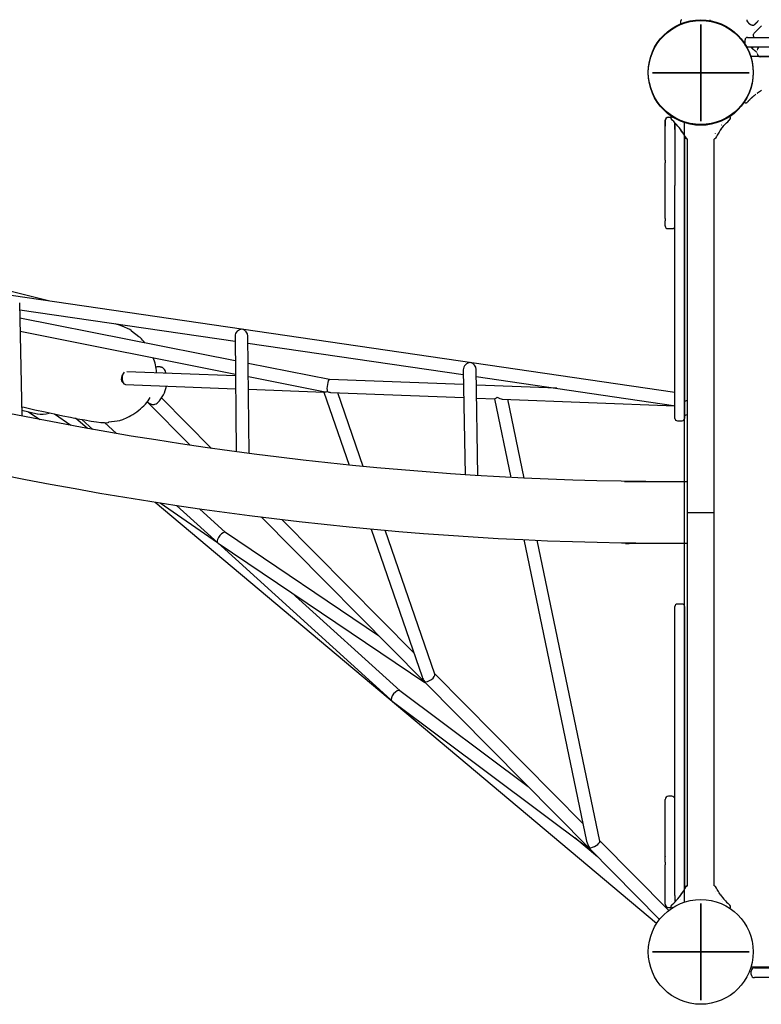
# Model space of a CAD drawing. Extents: x -586 to 14852, y 5156 to 17686.
# Drawn here: x 8100 to 9019, y 11992 to 13213 of the extents above; entities that cross this region are included whole.
import ezdxf

# ---------------------------------------------------------------- set-up
doc = ezdxf.new("R2010")
doc.units = 0
doc.layers.add('COLOUR', color=7, linetype='Continuous')
doc.layers.add('LAYER01', color=7, linetype='Continuous')

# ---------------------------------------------------------------- blocks, each defined once
blk = doc.blocks.new('CROSS')
at = {"layer": 'COLOUR', "color": 0, "linetype": 'Continuous'}
for p, q in [((0, -12.7), (0, 12.7)), ((0, 12.7), (0, -12.7)), ((-12.7, 0), (12.7, 0)), ((12.7, 0), (-12.7, 0))]:
    blk.add_line(p, q, dxfattribs=at)

msp = doc.modelspace()

# ---------------------------------------------------------------- linework, layer by layer
at = {"layer": 'LAYER01', "color": 7, "linetype": 'Continuous'}
for p, q in [((8919.6, 13208), (8919.8, 13207.7)), ((9009.3, 13205.9), (9009.6, 13205.8)), ((9010.4, 13195.8), (9013.5, 13199)), ((9010.6, 13200.1), (9010.7, 13200.2)), ((9013.4, 13209.1), (9014.5, 13210.1)), ((9014.5, 13210.1), (9014.7, 13210.3)), ((8999.3, 13181.8), (8999.2, 13187.8)), ((9010.2, 13190.8), (9010.1, 13191.6)), ((8999.3, 13183.3), (8998.7, 13184)), ((9008.6, 13178.7), (9008.9, 13178.1)), ((9008.9, 13178.3), (9008.7, 13178.8)), ((9008.9, 13178.2), (9008.7, 13178.7)), ((9006.1, 13167.6), (9972.4, 13167.6)), ((8999.7, 13110.2), (8999.7, 13110.2)), ((9002.7, 13111), (9002.5, 13110.8)), ((9002.7, 13111.1), (9003, 13111.4)), ((8903.3, 13091.6), (8903.3, 13091.6)), ((8904.3, 13091.7), (8907.3, 13091.7)), ((8904.3, 13091.7), (8907.3, 13091.7)), ((8908, 13088.9), (8908, 13088.9)), ((8909.2, 13091.6), (8909.7, 13091.5)), ((8909.2, 13091.6), (8909.7, 13091.5)), ((8981.2, 13091.6), (8981.2, 13091.6)), ((8900.3, 13087.7), (8900.3, 13081)), ((8900.3, 13087.7), (8900.3, 13087.7)), ((8900.3, 13087.7), (8900.3, 13087.7)), ((8900.3, 13087.7), (8900.3, 13087.7)), ((8908.5, 13088.3), (8908.3, 13088.6)), ((8908.3, 13088.6), (8908.9, 13088)), ((8908.3, 13084.8), (8908.3, 13084.8)), ((8908.6, 13088.3), (8908.9, 13088)), ((8912.3, 13081), (8912.3, 13084.8)), ((8912.3, 13076.7), (8912.3, 13080.8)), ((8917.5, 13078.7), (8917.3, 13079.1)), ((8918.7, 13082.2), (8918.7, 13082.2)), ((8924.3, 12118.6), (8924.3, 13085.7)), ((8969.8, 13082.2), (8969.9, 13082.2)), ((8980, 13088.3), (8979.5, 13087.8)), ((8980.4, 13088.7), (8980.3, 13088.6)), ((8927.4, 13064.7), (8927.4, 12941.7)), ((8927.4, 13064.7), (8927.4, 13064.7)), ((8961.1, 12941.7), (8961.1, 13064.7)), ((8962.4, 13071.7), (8962.5, 13071.9)), ((8900.3, 13038.4), (8900.3, 13035.2)), ((8912.3, 12750.4), (7222.9, 12997.4)), ((8900.3, 12956.9), (8900.3, 12963.2)), ((8903.3, 12953.7), (8909.3, 12953.7)), ((8102.7, 12721.3), (8099.8, 12861.6)), ((8100, 12853), (8366.9, 12814)), ((8927.4, 12855.1), (8927.4, 12751.2)), ((8961.1, 12751.2), (8961.1, 12855.1)), ((8367.1, 12789.7), (8100.2, 12842.6)), ((8100.5, 12826.3), (8367.3, 12773.3)), ((8249.2, 12818.4), (8249.1, 12818.5)), ((8366.8, 12820), (8368.4, 12676.8)), ((8384.4, 12674.7), (8382.8, 12820.1)), ((8382.9, 12811.6), (8649.9, 12772.6)), ((8483.8, 12766.5), (8383.2, 12786.5)), ((8367.3, 12771), (8232.5, 12776.2)), ((8269.5, 12781.8), (8268.8, 12781.6)), ((8269.6, 12774.8), (8269.6, 12775.2)), ((8281.2, 12774.4), (8280.7, 12776.2)), ((8280.7, 12776.2), (8280.7, 12776.2)), ((8649.8, 12778.6), (8652.1, 12648.4)), ((8668.1, 12647.3), (8665.8, 12778.9)), ((8231.2, 12760.3), (8367.5, 12755)), ((8383.4, 12770.2), (8478.4, 12751.3)), ((8650.1, 12760.1), (8483.8, 12766.5)), ((8666, 12770.2), (8910.7, 12734.4)), ((8765.8, 12755.6), (8666.1, 12759.5)), ((8383.5, 12754.4), (8477.5, 12750.8)), ((8477.1, 12750.8), (8508.3, 12660.3)), ((8485.3, 12750.5), (8650.4, 12744.1)), ((8525.8, 12658.6), (8494.3, 12750.1)), ((8927.4, 12751.2), (8927.4, 12664.6)), ((8257.9, 12738.9), (8311.3, 12684.9)), ((8258.2, 12739), (8258.7, 12738.4)), ((8271.2, 12738.1), (8271.2, 12738.1)), ((8337.6, 12681.1), (8275.6, 12743.7)), ((8666.4, 12743.5), (8688.9, 12742.6)), ((8688.7, 12742.6), (8709, 12645)), ((8698.2, 12742.2), (8912.3, 12734)), ((8725.5, 12644.2), (8705.2, 12742)), ((8927.4, 12740.5), (8924.3, 12739.2)), ((8927.4, 12740.3), (8924.3, 12739.1)), ((8110.8, 12726.5), (8124.6, 12716.9)), ((8163.3, 12709.6), (8142.9, 12723.7)), ((8924.3, 12721.9), (8927.4, 12723.1)), ((8183.9, 12705.9), (8168.9, 12718.5)), ((8176.9, 12716.9), (8190.4, 12704.7)), ((8219.9, 12699.6), (8205.1, 12713)), ((8223.5, 12715.7), (8223.6, 12715.7)), ((8915.3, 12715.3), (8921.3, 12715.3)), ((8927.4, 12664.6), (8927.4, 12538.8)), ((8961.1, 12538.8), (8961.1, 12664.6)), ((8927.4, 12639.8), (8892.3, 12639.8)), ((8927.4, 12639.8), (8904.1, 12639.8)), ((8267.8, 12614.5), (8889.3, 12092.4)), ((8273.9, 12613.5), (8345, 12564.3)), ((8294.2, 12610.4), (8341.5, 12567.5)), ((8355, 12576.9), (8322.6, 12606.2)), ((8399.3, 12596), (8600.4, 12392.8)), ((8588.4, 12427.6), (8424.9, 12592.9)), ((8544.9, 12448.8), (8354.9, 12576.9)), ((8535.6, 12581.1), (8598.7, 12397.8)), ((8614.5, 12401), (8553, 12579.6)), ((8345, 12564.3), (8559.5, 12369.5)), ((8725.1, 12567.9), (8802.8, 12194.2)), ((8819.2, 12194.2), (8741.5, 12567.2)), ((8345.9, 12563.7), (8602.3, 12390.9)), ((8892.3, 12563.6), (8927.4, 12563.6)), ((8904.1, 12563.6), (8927.4, 12563.6)), ((8571.4, 12380.4), (8437.4, 12502)), ((8921.3, 12488.1), (8915.3, 12488.1)), ((8912.3, 12444.2), (8912.3, 12444.2)), ((8924.3, 12444.2), (8924.3, 12444.2)), ((8927.4, 12452.2), (8927.4, 12348.3)), ((8961.1, 12348.3), (8961.1, 12452.2)), ((8798.4, 12215.5), (8614.4, 12401.4)), ((8602.1, 12391.1), (8805.4, 12185.6)), ((8730.4, 12261.5), (8571.3, 12380.4)), ((8561.7, 12367.6), (8806.5, 12184.6)), ((8927.4, 12261.7), (8927.4, 12138.7)), ((8961.1, 12138.7), (8961.1, 12261.7)), ((8908.3, 12249.7), (8904.3, 12249.7)), ((8900.3, 12239.9), (8900.3, 12245.6)), ((8816.3, 12174.7), (8788.3, 12198.2)), ((8904.6, 12108.2), (8819.1, 12194.6)), ((8806.3, 12184.8), (8893.2, 12096.9)), ((8900.3, 12168), (8900.3, 12164.7)), ((8927.4, 12138.7), (8927.4, 12138.7)), ((8912.3, 12126.7), (8912.3, 12122.6)), ((8917.5, 12124.7), (8917.2, 12124.3)), ((8962.4, 12131.7), (8962.4, 12131.5)), ((8900.3, 12115.7), (8900.3, 12122.4)), ((8900.3, 12115.7), (8900.3, 12115.7)), ((8900.3, 12115.7), (8900.3, 12115.7)), ((8900.3, 12115.7), (8900.3, 12115.7)), ((8908, 12114.5), (8908, 12114.5)), ((8908.3, 12118.6), (8908.3, 12118.6)), ((8908.3, 12114.9), (8908.9, 12115.4)), ((8908.5, 12115.1), (8908.3, 12114.9)), ((8908.6, 12115.1), (8908.9, 12115.4)), ((8912.3, 12122.4), (8912.3, 12118.6)), ((8918.7, 12121.2), (8918.7, 12121.2)), ((8969.8, 12121.2), (8969.8, 12121.2)), ((8980, 12115.1), (8979.5, 12115.6)), ((8980.4, 12114.7), (8980.3, 12114.8)), ((8903.3, 12111.8), (8903.3, 12111.8)), ((8904.3, 12111.7), (8907.3, 12111.7)), ((8904.3, 12111.7), (8907.3, 12111.7)), ((8909.1, 12111.8), (8909.7, 12112)), ((8909.1, 12111.8), (8909.7, 12112)), ((8981.2, 12111.8), (8981.2, 12111.8)), ((9967.3, 12037.6), (9006.4, 12037.6)), ((9006.8, 12028.8), (9006.8, 12032.8)), ((9010.8, 12036.8), (9967.8, 12037.5)), ((9068.5, 12024.8), (9010.8, 12024.8))]:
    msp.add_line(p, q, dxfattribs=at)
at = {"layer": 'LAYER01'}
msp.add_line((8927.4, 12601.7), (8961.1, 12601.7), dxfattribs=at)
at = {"layer": 'LAYER01', "color": 7, "linetype": 'Continuous'}
for points in [[(8920.4, 13212.7), (8920.3, 13212.7), (8920.3, 13212.6), (8920.2, 13212.5), (8920.2, 13212.5), (8920.1, 13212.4), (8920, 13212.3), (8920, 13212.3), (8919.9, 13212.2), (8919.9, 13212.1), (8919.8, 13212), (8919.8, 13211.9), (8919.7, 13211.8), (8919.6, 13211.8), (8919.6, 13211.7), (8919.5, 13211.6), (8919.5, 13211.4), (8919.4, 13211.3), (8919.4, 13211.2), (8919.4, 13211.1), (8919.3, 13211), (8919.3, 13210.9), (8919.3, 13210.8), (8919.2, 13210.7), (8919.2, 13210.5), (8919.2, 13210.4), (8919.2, 13210.3), (8919.2, 13210.2), (8919.2, 13210), (8919.1, 13209.9), (8919.1, 13209.8), (8919.1, 13209.7), (8919.1, 13209.5), (8919.2, 13209.4), (8919.2, 13209.3), (8919.2, 13209.2), (8919.2, 13209.1), (8919.2, 13208.9), (8919.3, 13208.8), (8919.3, 13208.7), (8919.4, 13208.6), (8919.4, 13208.5), (8919.4, 13208.3), (8919.5, 13208.2), (8919.5, 13208.1), (8919.6, 13208)], [(8955.6, 13212.7), (8955.5, 13212.6), (8955.5, 13212.5), (8955.5, 13212.3), (8955.5, 13212.2), (8955.4, 13212.1), (8955.4, 13212), (8955.4, 13211.8)], [(9001.3, 13212.7), (9001.3, 13212.5), (9001.4, 13212.3), (9001.5, 13212.1), (9001.5, 13211.9), (9001.6, 13211.7), (9001.7, 13211.4), (9001.8, 13211.2), (9001.9, 13211), (9002, 13210.8), (9002.1, 13210.6), (9002.2, 13210.4), (9002.3, 13210.2), (9002.5, 13210), (9002.6, 13209.8), (9002.7, 13209.6), (9002.9, 13209.4), (9003, 13209.2), (9003.1, 13209.1), (9003.3, 13208.9), (9003.4, 13208.7), (9003.5, 13208.6), (9003.7, 13208.5), (9003.8, 13208.3), (9003.9, 13208.2), (9004.1, 13208.1), (9004.2, 13208), (9004.4, 13207.9), (9004.5, 13207.7), (9004.7, 13207.6), (9004.8, 13207.5), (9005, 13207.4), (9005.1, 13207.3), (9005.3, 13207.2), (9005.4, 13207.1), (9005.6, 13207), (9005.8, 13206.9), (9006, 13206.8), (9006.2, 13206.7), (9006.4, 13206.6), (9006.6, 13206.5), (9006.8, 13206.4), (9007, 13206.3), (9007.3, 13206.3), (9007.5, 13206.2), (9007.7, 13206.1), (9008, 13206.1), (9008.2, 13206), (9008.5, 13206), (9008.7, 13205.9), (9009, 13205.9), (9009.3, 13205.9)], [(9002.2, 13210.5), (9002.1, 13210.6), (9002.1, 13210.7), (9002, 13210.8), (9002, 13210.9), (9001.9, 13211), (9001.9, 13211), (9001.8, 13211.1), (9001.8, 13211.2), (9001.8, 13211.3), (9001.7, 13211.3), (9001.7, 13211.4), (9001.7, 13211.5), (9001.7, 13211.5), (9001.6, 13211.6), (9001.6, 13211.7), (9001.6, 13211.7)], [(9014.7, 13210.3), (9015.6, 13211.2), (9016.1, 13211.8)], [(8919.6, 13208), (8919.6, 13208), (8919.6, 13208), (8919.6, 13208), (8919.6, 13208), (8919.6, 13208), (8919.6, 13208), (8919.6, 13208), (8919.6, 13208), (8919.6, 13208), (8919.6, 13208), (8919.6, 13208), (8919.6, 13208), (8919.6, 13208), (8919.6, 13208), (8919.6, 13208), (8919.6, 13208)], [(9003.2, 13209), (9003.1, 13209.1), (9003, 13209.2), (9002.9, 13209.3), (9002.9, 13209.4), (9002.8, 13209.5), (9002.7, 13209.6), (9002.6, 13209.7), (9002.6, 13209.8), (9002.5, 13209.8), (9002.5, 13209.9), (9002.4, 13210), (9002.4, 13210), (9002.4, 13210.1), (9002.3, 13210.2), (9002.3, 13210.2), (9002.3, 13210.3)], [(9011.1, 13206.6), (9011.2, 13206.8), (9011.4, 13206.9), (9011.5, 13207), (9011.6, 13207.1), (9011.7, 13207.2), (9011.8, 13207.4), (9011.9, 13207.5), (9012, 13207.6), (9012.1, 13207.7), (9012.2, 13207.8), (9012.3, 13207.9), (9012.4, 13208), (9012.5, 13208.1), (9012.6, 13208.2), (9012.7, 13208.3), (9012.8, 13208.4), (9012.9, 13208.5), (9013, 13208.6), (9013.1, 13208.6), (9013.1, 13208.7), (9013.2, 13208.8), (9013.3, 13208.9), (9013.4, 13209), (9013.4, 13209.1)], [(9019.4, 13205.1), (9019.4, 13205.1), (9019.1, 13204.8), (9017.9, 13203.5), (9015.9, 13201.5), (9013.5, 13199)], [(9002.2, 13190.8), (9014.9, 13190.8), (9021.2, 13190.8), (9027.5, 13190.8), (9033.8, 13190.8), (9040, 13190.8), (9052.5, 13190.8)], [(9009.8, 13194.1), (9009.8, 13194.1), (9009.8, 13194.2), (9009.8, 13194.2), (9009.8, 13194.3), (9009.8, 13194.3), (9009.8, 13194.3), (9009.8, 13194.4), (9009.8, 13194.4), (9009.8, 13194.5), (9009.8, 13194.5), (9009.9, 13194.6), (9009.9, 13194.6), (9009.9, 13194.7), (9009.9, 13194.7), (9009.9, 13194.8), (9009.9, 13194.8), (9009.9, 13194.9), (9010, 13194.9), (9010, 13195), (9010, 13195), (9010, 13195.1), (9010, 13195.1), (9010, 13195.1), (9010, 13195.2), (9010.1, 13195.2), (9010.1, 13195.2), (9010.1, 13195.3), (9010.1, 13195.3), (9010.1, 13195.3), (9010.1, 13195.3), (9010.1, 13195.3), (9010.1, 13195.3)], [(9010, 13192.1), (9009.9, 13192.1), (9009.9, 13192.2), (9009.9, 13192.2), (9009.9, 13192.3), (9009.9, 13192.3), (9009.9, 13192.4), (9009.9, 13192.5), (9009.9, 13192.5), (9009.9, 13192.6), (9009.8, 13192.6), (9009.8, 13192.7), (9009.8, 13192.8), (9009.8, 13192.9), (9009.8, 13192.9), (9009.8, 13193), (9009.8, 13193.1), (9009.8, 13193.2), (9009.8, 13193.3), (9009.8, 13193.3), (9009.8, 13193.4), (9009.8, 13193.5), (9009.8, 13193.6), (9009.8, 13193.6), (9009.8, 13193.7), (9009.8, 13193.8), (9009.8, 13193.8), (9009.8, 13193.9), (9009.8, 13193.9), (9009.8, 13194), (9009.8, 13194), (9009.8, 13194.1), (9009.8, 13194.1)], [(9010.1, 13191.6), (9010, 13191.7), (9010, 13191.7), (9010, 13191.7), (9010, 13191.7), (9010, 13191.8), (9010, 13191.8), (9010, 13191.8), (9010, 13191.9), (9010, 13191.9), (9010, 13191.9), (9010, 13192), (9010, 13192), (9010, 13192), (9010, 13192), (9010, 13192.1), (9010, 13192.1)], [(9010.3, 13195.7), (9010.3, 13195.7), (9010.3, 13195.7), (9010.3, 13195.7), (9010.3, 13195.7), (9010.3, 13195.7), (9010.3, 13195.7), (9010.3, 13195.7), (9010.3, 13195.7), (9010.3, 13195.7), (9010.3, 13195.7), (9010.3, 13195.7), (9010.3, 13195.7), (9010.3, 13195.6), (9010.3, 13195.6), (9010.3, 13195.6), (9010.3, 13195.6), (9010.3, 13195.6), (9010.3, 13195.6), (9010.2, 13195.6), (9010.2, 13195.6), (9010.2, 13195.6), (9010.2, 13195.6), (9010.2, 13195.6), (9010.2, 13195.5), (9010.2, 13195.5), (9010.2, 13195.5), (9010.2, 13195.5), (9010.2, 13195.5), (9010.2, 13195.5), (9010.2, 13195.4), (9010.1, 13195.4), (9010.1, 13195.4)], [(9077, 13178.8), (9067.8, 13178.8), (9058.5, 13178.8), (9039.9, 13178.8), (9030.6, 13178.8), (9021.2, 13178.8), (9011.7, 13178.8), (9002.3, 13178.8)], [(9013.9, 13172.2), (9013.7, 13172.4), (9013.4, 13172.6), (9013.1, 13172.8), (9012.9, 13173), (9012.6, 13173.2), (9012.3, 13173.4), (9012, 13173.7), (9011.8, 13173.9), (9011.5, 13174.1), (9011.2, 13174.3), (9011, 13174.5), (9010.7, 13174.7), (9010.4, 13175), (9010.2, 13175.2), (9009.9, 13175.4), (9009.6, 13175.6), (9009.4, 13175.8), (9009.1, 13176), (9008.9, 13176.3), (9008.7, 13176.5), (9008.4, 13176.7), (9008.2, 13176.9), (9008, 13177.1), (9007.8, 13177.3), (9007.5, 13177.5), (9007.3, 13177.7), (9007.1, 13177.8), (9006.9, 13178), (9006.8, 13178.2), (9006.6, 13178.4), (9006.4, 13178.6), (9006.2, 13178.8)], [(9078.6, 13166.8), (9071.2, 13166.8), (9063.7, 13166.8), (9056.2, 13166.8), (9048.7, 13166.8), (9041.1, 13166.8), (9033.5, 13166.8), (9025.9, 13166.8), (9018.3, 13166.8)], [(9003, 13111.4), (9003, 13111.4), (9003, 13111.4), (9003, 13111.4), (9003, 13111.4), (9003, 13111.4), (9003, 13111.4), (9003, 13111.4), (9003, 13111.4), (9003, 13111.4), (9003, 13111.4), (9003, 13111.4), (9003, 13111.4), (9003, 13111.4), (9003, 13111.4), (9003, 13111.4), (9003, 13111.4), (9003, 13111.4), (9003, 13111.4), (9003.1, 13111.4), (9003.1, 13111.5), (9003.1, 13111.5), (9003.1, 13111.5), (9003.1, 13111.5), (9003.1, 13111.5), (9003.1, 13111.5), (9003.2, 13111.6), (9003.2, 13111.6), (9003.2, 13111.6), (9003.2, 13111.6), (9003.3, 13111.7), (9003.3, 13111.7), (9003.3, 13111.8), (9003.4, 13111.8), (9003.4, 13111.8), (9003.5, 13111.9), (9003.5, 13112), (9003.6, 13112), (9003.7, 13112.1), (9003.7, 13112.2), (9003.8, 13112.2), (9003.9, 13112.3), (9003.9, 13112.4), (9004, 13112.5), (9004.1, 13112.6), (9004.2, 13112.7), (9004.3, 13112.8), (9004.4, 13112.9), (9004.5, 13113), (9004.6, 13113.1), (9004.8, 13113.3), (9004.9, 13113.4), (9005, 13113.5), (9005.1, 13113.7), (9005.3, 13113.8), (9005.4, 13113.9), (9005.6, 13114.1), (9005.7, 13114.2), (9005.9, 13114.4), (9006, 13114.5), (9006.2, 13114.7), (9006.4, 13114.9), (9006.5, 13115), (9006.7, 13115.2), (9006.9, 13115.4), (9007.1, 13115.6), (9007.3, 13115.8), (9007.5, 13115.9), (9007.7, 13116.1), (9007.9, 13116.3), (9008.1, 13116.5), (9008.4, 13116.7), (9008.6, 13116.9), (9008.8, 13117.1), (9009.1, 13117.4), (9009.3, 13117.6), (9009.5, 13117.8), (9009.8, 13118), (9010, 13118.2), (9010.3, 13118.4), (9010.5, 13118.6), (9010.8, 13118.8), (9011.1, 13119), (9011.3, 13119.2), (9011.6, 13119.4), (9011.8, 13119.7), (9012.1, 13119.9), (9012.3, 13120.1), (9012.6, 13120.3)], [(9014.1, 13121.4), (9014.3, 13121.5), (9014.4, 13121.6), (9014.6, 13121.7), (9014.7, 13121.9), (9014.9, 13122), (9015, 13122.1), (9015.2, 13122.2), (9015.3, 13122.3), (9015.5, 13122.4), (9015.7, 13122.6), (9015.9, 13122.7), (9016.1, 13122.8), (9016.3, 13123), (9016.5, 13123.1), (9016.7, 13123.2), (9016.9, 13123.4), (9017.1, 13123.5), (9017.4, 13123.7), (9017.6, 13123.8), (9017.8, 13124), (9018.1, 13124.1), (9018.3, 13124.3), (9018.5, 13124.4), (9018.7, 13124.6), (9018.9, 13124.7), (9019.1, 13124.8), (9019.3, 13124.9), (9019.5, 13125.1)], [(8999.1, 13109.9), (8999.1, 13109.9), (8999.1, 13109.9), (8999.2, 13109.9), (8999.2, 13109.9), (8999.2, 13109.9), (8999.2, 13109.8), (8999.2, 13109.8), (8999.3, 13109.8), (8999.3, 13109.8), (8999.3, 13109.8), (8999.3, 13109.8), (8999.3, 13109.8), (8999.4, 13109.8), (8999.4, 13109.8), (8999.4, 13109.8), (8999.4, 13109.8)], [(8999.4, 13109.8), (8999.5, 13109.8), (8999.5, 13109.7), (8999.6, 13109.7), (8999.6, 13109.7), (8999.7, 13109.7), (8999.7, 13109.7), (8999.8, 13109.6), (8999.8, 13109.6), (8999.9, 13109.6), (9000, 13109.6), (9000, 13109.6), (9000.1, 13109.6), (9000.2, 13109.6), (9000.2, 13109.6), (9000.3, 13109.6), (9000.4, 13109.6), (9000.4, 13109.6), (9000.5, 13109.6), (9000.6, 13109.6), (9000.6, 13109.6), (9000.7, 13109.6), (9000.8, 13109.7), (9000.8, 13109.7), (9000.9, 13109.7), (9001, 13109.7), (9001, 13109.7), (9001.1, 13109.7), (9001.1, 13109.8), (9001.2, 13109.8), (9001.2, 13109.8), (9001.3, 13109.8), (9001.3, 13109.9), (9001.4, 13109.9), (9001.4, 13109.9), (9001.5, 13109.9), (9001.5, 13109.9), (9001.5, 13110), (9001.6, 13110), (9001.6, 13110), (9001.6, 13110), (9001.7, 13110), (9001.7, 13110.1), (9001.7, 13110.1), (9001.8, 13110.1), (9001.8, 13110.1), (9001.8, 13110.1), (9001.8, 13110.2), (9001.9, 13110.2), (9001.9, 13110.2), (9001.9, 13110.2), (9001.9, 13110.2), (9001.9, 13110.3), (9002, 13110.3), (9002, 13110.3), (9002, 13110.3), (9002, 13110.3), (9002, 13110.3), (9002.1, 13110.4), (9002.1, 13110.4), (9002.1, 13110.4), (9002.1, 13110.4), (9002.1, 13110.4), (9002.1, 13110.4), (9002.2, 13110.5), (9002.2, 13110.5), (9002.2, 13110.5), (9002.2, 13110.5), (9002.2, 13110.5), (9002.3, 13110.6), (9002.3, 13110.6), (9002.3, 13110.6), (9002.3, 13110.6)], [(9002.7, 13111.1), (9002.7, 13111), (9002.7, 13111), (9002.7, 13111), (9002.7, 13111), (9002.7, 13111), (9002.7, 13111), (9002.7, 13111), (9002.7, 13111), (9002.7, 13111), (9002.7, 13111), (9002.7, 13111), (9002.7, 13111), (9002.7, 13111), (9002.7, 13111), (9002.7, 13111), (9002.7, 13111), (9002.7, 13111), (9002.7, 13111), (9002.7, 13111), (9002.7, 13111), (9002.7, 13111), (9002.7, 13111), (9002.7, 13111), (9002.7, 13111)], [(8907.3, 13091.6), (8907.4, 13091.8), (8907.6, 13092.1), (8907.9, 13092.2), (8908.2, 13092.3), (8908.4, 13092.3), (8908.6, 13092.2), (8908.7, 13092.2), (8908.8, 13092.1), (8908.8, 13092.1), (8908.8, 13092.1), (8908.8, 13092.1), (8908.8, 13092.1), (8908.8, 13092.1), (8908.9, 13092), (8909.1, 13091.9), (8909.2, 13091.8)], [(8908.8, 13088.4), (8908.2, 13088.8), (8907.9, 13089), (8907.9, 13088.9), (8908.1, 13088.8), (8908.2, 13088.6), (8908.3, 13088.6), (8908.3, 13088.6)], [(8980.5, 13088.8), (8980.5, 13088.8), (8980.4, 13088.8), (8980, 13088.5), (8979.9, 13088.4)], [(8900.3, 13038.4), (8900.3, 13044.7), (8900.3, 13050.9), (8900.3, 13063.5), (8900.3, 13069.7), (8900.3, 13076.1), (8900.3, 13082.4), (8900.3, 13088.7)], [(8912.3, 13084.8), (8912.3, 13079.2), (8912.3, 13069.8), (8912.3, 13060.4), (8912.3, 13041.7), (8912.3, 13032.4), (8912.3, 13023.2), (8912.3, 13014)], [(8927.8, 13064.7), (8926.9, 13064.8), (8926.3, 13065.1), (8926.1, 13065.4), (8925.9, 13065.7), (8925.8, 13065.9), (8925.7, 13066), (8925.5, 13066.4), (8925, 13067.2), (8924.3, 13068.5), (8923.6, 13069.7), (8922.7, 13071.3), (8921.7, 13072.9), (8919.8, 13075.7), (8917.8, 13078.4)], [(8969.4, 13076.6), (8969.1, 13076.2), (8968.1, 13074.8), (8967.2, 13073.4), (8966.3, 13072), (8965.5, 13070.6), (8964.7, 13069.3), (8963.8, 13067.7), (8962.7, 13065.8), (8961.9, 13065), (8961.4, 13064.8), (8960.8, 13064.7)], [(8969, 13076), (8971.3, 13079.1), (8973.1, 13081.3), (8975, 13083.5), (8976.4, 13084.9), (8977.7, 13086.2), (8979.5, 13087.9), (8979.6, 13088)], [(8970.7, 13084.9), (8970.7, 13084.8), (8970.7, 13084.8)], [(8979.6, 13088), (8980, 13088.3), (8980.3, 13088.6)], [(8922, 13072.7), (8922.9, 13071.3), (8925.1, 13067.6), (8926.2, 13065.7), (8926.9, 13065), (8927.3, 13064.8), (8927.8, 13064.7)], [(8924.3, 13068.6), (8924.3, 13060.5), (8924.3, 13020.5), (8924.3, 13012.6)], [(8900.3, 13014), (8900.3, 13016.6), (8900.3, 13019.3), (8900.3, 13021.9), (8900.3, 13024.6), (8900.3, 13027.2), (8900.3, 13029.9), (8900.3, 13032.5), (8900.3, 13035.2)], [(8137.1, 12863.7), (7877.9, 12928.4), (7837, 12938.6), (7826.8, 12941.2), (7816.6, 12943.7), (7806.5, 12946.2), (7786.4, 12951.3), (7776.4, 12953.7), (7643.7, 12986.9), (7560.5, 13007.6), (7557.9, 13008.3), (7555.7, 13008.8), (7549.5, 13010.4)], [(8900.3, 12966.3), (8900.3, 12970.1), (8900.3, 12974.2), (8900.3, 12978.4), (8900.3, 12982.7), (8900.3, 12991.6), (8900.3, 12996.1), (8900.3, 13005.1), (8900.3, 13009.6), (8900.3, 13014)], [(8912.3, 13014), (8912.3, 13009.6), (8912.3, 13007)], [(8912.3, 12942.6), (8912.3, 12942.6), (8912.3, 12942.8), (8912.3, 12943.3), (8912.3, 12944.3), (8912.3, 12945.5), (8912.3, 12947.1), (8912.3, 12953.8), (8912.3, 12956.6), (8912.3, 12959.7), (8912.3, 12963), (8912.3, 12966.5), (8912.3, 12970.3), (8912.3, 12991), (8912.3, 12995.4), (8912.3, 13004.1), (8912.3, 13007)], [(8924.3, 13012.6), (8924.3, 13008.4), (8924.3, 13004.1), (8924.3, 12995.4), (8924.3, 12991), (8924.3, 12982.4), (8924.3, 12978.2), (8924.3, 12970.3), (8924.3, 12963), (8924.3, 12959.7), (8924.3, 12956.6), (8924.3, 12953.8), (8924.3, 12947.1), (8924.3, 12945.5), (8924.3, 12944.3), (8924.3, 12943.3), (8924.3, 12942.8), (8924.3, 12942.6), (8924.3, 12942.6)], [(8900.3, 12966.3), (8900.3, 12964.8), (8900.3, 12963.4), (8900.3, 12963.2), (8900.3, 12963.2)], [(8900.3, 12956.9), (8900.3, 12956.7)], [(8912.3, 12826), (8912.3, 12831.9), (8912.3, 12837.8), (8912.3, 12843.8), (8912.3, 12849.8), (8912.3, 12855.7), (8912.3, 12861.6), (8912.3, 12867.5), (8912.3, 12873.3), (8912.3, 12878.9), (8912.3, 12884.4), (8912.3, 12895.1), (8912.3, 12905), (8912.3, 12909.6), (8912.3, 12918.2), (8912.3, 12922), (8912.3, 12932), (8912.3, 12934.7), (8912.3, 12939.2), (8912.3, 12940.9), (8912.3, 12942.6)], [(8924.3, 12942.6), (8924.3, 12942.3), (8924.3, 12940.9), (8924.3, 12939.2), (8924.3, 12934.7), (8924.3, 12932), (8924.3, 12922), (8924.3, 12918.2), (8924.3, 12895.1), (8924.3, 12889.8), (8924.3, 12878.9), (8924.3, 12873.3), (8924.3, 12861.6), (8924.3, 12849.8), (8924.3, 12843.8), (8924.3, 12837.8), (8924.3, 12831.9), (8924.3, 12826)], [(8927.4, 12941.7), (8927.4, 12935.5), (8927.4, 12929.4), (8927.4, 12923.3), (8927.4, 12917.3), (8927.4, 12905.6), (8927.4, 12899.9), (8927.4, 12894.4), (8927.4, 12883.9), (8927.4, 12879), (8927.4, 12874.3), (8927.4, 12865.8), (8927.4, 12861.9), (8927.4, 12855.1)], [(8961.1, 12855.1), (8961.1, 12861.9), (8961.1, 12865.8), (8961.1, 12874.3), (8961.1, 12879), (8961.1, 12883.9), (8961.1, 12899.9), (8961.1, 12905.6), (8961.1, 12917.3), (8961.1, 12923.3), (8961.1, 12929.4), (8961.1, 12935.5), (8961.1, 12941.7)], [(8238.4, 12826.3), (8238.4, 12826.5), (8238.3, 12826.7), (8238, 12827.2), (8236.4, 12828.3), (8233.7, 12829.8), (8229.8, 12831.5), (8224.7, 12833.4), (8218.4, 12835.6), (8218.3, 12835.7)], [(8249.1, 12818.4), (8247.7, 12819.6), (8238.4, 12826.3)], [(8912.3, 12765), (8912.3, 12765.2), (8912.3, 12765.7), (8912.3, 12766.6), (8912.3, 12767.9), (8912.3, 12769.4), (8912.3, 12773.6), (8912.3, 12776.1), (8912.3, 12778.9), (8912.3, 12782), (8912.3, 12785.3), (8912.3, 12788.8), (8912.3, 12792.6), (8912.3, 12796.4), (8912.3, 12808.8), (8912.3, 12813.1), (8912.3, 12817.4), (8912.3, 12826)], [(8924.3, 12826), (8924.3, 12817.4), (8924.3, 12813.1), (8924.3, 12804.6), (8924.3, 12796.4), (8924.3, 12792.6), (8924.3, 12788.8), (8924.3, 12785.3), (8924.3, 12782), (8924.3, 12778.9), (8924.3, 12773.6), (8924.3, 12771.4), (8924.3, 12769.4), (8924.3, 12767.9), (8924.3, 12766.6), (8924.3, 12765.2), (8924.3, 12765)], [(8228.4, 12762.2), (8227.6, 12762.8), (8226.7, 12764.4), (8226.2, 12766.5), (8226.3, 12768.8), (8227, 12771.1), (8227.6, 12772.1)], [(8228.4, 12762.1), (8227.7, 12762.7), (8227, 12763.8), (8226.5, 12765), (8226.3, 12766.4), (8226.3, 12768), (8226.5, 12769.5), (8227, 12771), (8227.4, 12771.7)], [(8229.5, 12775.4), (8228.7, 12774.4), (8227.9, 12773.2), (8227.4, 12771.7), (8227, 12770.1), (8226.8, 12768.3), (8226.9, 12766.6), (8227.2, 12765), (8227.6, 12763.5), (8228.3, 12762.2), (8229.1, 12761.2), (8230, 12760.6), (8231, 12760.3), (8231.2, 12760.3)], [(8280.7, 12776.2), (8280.7, 12776.3), (8280.2, 12777.7), (8279.4, 12779), (8278.5, 12779.9), (8277.7, 12780.7), (8276.9, 12781.2), (8276.1, 12781.5), (8275.5, 12781.8), (8275, 12781.9), (8274.6, 12782), (8274, 12782.1), (8273.2, 12782.2), (8272.1, 12782.3), (8270.4, 12782.1), (8268.7, 12781.7)], [(8280.6, 12775.9), (8280.6, 12776), (8280.6, 12776.1), (8280.6, 12776.1)], [(8280.9, 12774.3), (8280.8, 12775.2), (8280.6, 12776)], [(8912.3, 12758.2), (8912.3, 12758.4), (8912.3, 12758.9), (8912.3, 12759.8), (8912.3, 12761), (8912.3, 12762.6), (8912.3, 12764.5), (8912.3, 12765)], [(8924.3, 12765), (8924.3, 12764.5), (8924.3, 12762.6), (8924.3, 12761), (8924.3, 12758.9), (8924.3, 12758.4), (8924.3, 12758.2)], [(8912.3, 12739.2), (8912.3, 12743), (8912.3, 12746.9), (8912.3, 12750.6), (8912.3, 12754.1), (8912.3, 12757.5), (8912.3, 12758.3)], [(8924.3, 12758.2), (8924.3, 12757.5), (8924.3, 12754.1), (8924.3, 12746.9), (8924.3, 12743), (8924.3, 12739.2)], [(8927.4, 12751.2), (8927.4, 12744.4), (8927.4, 12740.5), (8927.4, 12727.3), (8927.4, 12722.4), (8927.4, 12706.4), (8927.4, 12700.7), (8927.4, 12694.9), (8927.4, 12689), (8927.4, 12676.9), (8927.4, 12670.7), (8927.4, 12664.6)], [(8961.1, 12664.6), (8961.1, 12670.7), (8961.1, 12676.9), (8961.1, 12689), (8961.1, 12694.9), (8961.1, 12700.7), (8961.1, 12706.4), (8961.1, 12711.9), (8961.1, 12722.4), (8961.1, 12727.3), (8961.1, 12740.5), (8961.1, 12744.4), (8961.1, 12751.2)], [(8223.6, 12715.7), (8223.8, 12715.7), (8224.7, 12715.9), (8226.3, 12716.4), (8227.8, 12717), (8229.5, 12717.7), (8231.6, 12718.6), (8233.8, 12719.6), (8235.7, 12720.6), (8237.7, 12721.7), (8240, 12723), (8242.5, 12724.6), (8245, 12726.4), (8247.7, 12728.4), (8249.7, 12730.1), (8251.7, 12732), (8253.8, 12734), (8255.7, 12736.1), (8257.5, 12738.1), (8259, 12740.1), (8260.5, 12742.2), (8261.8, 12744.2)], [(8258, 12739), (8258.1, 12738.9), (8259.5, 12737.7), (8261.1, 12736.7), (8261.9, 12736.3), (8262.8, 12736), (8263.4, 12735.8), (8263.9, 12735.7), (8264.6, 12735.6), (8265.5, 12735.6), (8266.5, 12735.6), (8267.6, 12735.9), (8268.9, 12736.4), (8270.1, 12737.1), (8271.2, 12738.1)], [(8912.3, 12718.3), (8912.3, 12718.5), (8912.3, 12719.8), (8912.3, 12721), (8912.3, 12722.5), (8912.3, 12724.2), (8912.3, 12726.3), (8912.3, 12731), (8912.3, 12733.6), (8912.3, 12736.3), (8912.3, 12739.2)], [(8924.3, 12739.2), (8924.3, 12736.3), (8924.3, 12733.6), (8924.3, 12731), (8924.3, 12728.5), (8924.3, 12724.2), (8924.3, 12722.5), (8924.3, 12719.8), (8924.3, 12719), (8924.3, 12718.5), (8924.3, 12718.3)], [(8861.6, 12640), (8845.8, 12640.3), (8815.6, 12640.9), (8785.5, 12641.8), (8755.2, 12642.9), (8725, 12644.2), (8694.7, 12645.8), (8664.4, 12647.6), (8634, 12649.6), (8603.7, 12651.8), (8573.3, 12654.3), (8542.8, 12657), (8512.4, 12659.9), (8482, 12663.1), (8451.5, 12666.4), (8421, 12670.1), (8390.6, 12673.9), (8360.1, 12677.9), (8329.6, 12682.2), (8299.1, 12686.7), (8268.7, 12691.5), (8238.2, 12696.4), (8207.8, 12701.6), (8177.4, 12707), (8147, 12712.6), (8116.6, 12718.5), (8086.3, 12724.5)], [(8102.5, 12732.6), (8105.2, 12732), (8118.7, 12729), (8131.3, 12726.2), (8142.7, 12723.8), (8153.3, 12721.6), (8163, 12719.6), (8171.7, 12717.9), (8180.6, 12716.3), (8188.3, 12715), (8194.9, 12714), (8200.3, 12713.3), (8204.5, 12713), (8207.6, 12712.9), (8209.5, 12713.2), (8210.1, 12713.5), (8210.2, 12713.7), (8210.3, 12713.9)], [(8102.5, 12728.6), (8121.3, 12723.9)], [(8210.3, 12713.9), (8220.7, 12715.2), (8223.5, 12715.7)], [(8076.3, 12648.8), (8107, 12642.7), (8137.8, 12636.8), (8168.6, 12631.2), (8199.4, 12625.7), (8230.3, 12620.5), (8261.1, 12615.5), (8292, 12610.7), (8322.9, 12606.2), (8353.8, 12601.9), (8384.7, 12597.8), (8415.5, 12594), (8446.4, 12590.3), (8477.3, 12586.9), (8508.2, 12583.8), (8539, 12580.8), (8569.9, 12578.1), (8600.7, 12575.6), (8631.5, 12573.4), (8662.3, 12571.3), (8693, 12569.5), (8723.7, 12568), (8754.4, 12566.6), (8785.1, 12565.5), (8815.7, 12564.7), (8846.2, 12564), (8860.5, 12563.8)], [(8904.1, 12639.8), (8899.6, 12639.8), (8891.1, 12639.8), (8882.6, 12639.7), (8874.1, 12639.7), (8865.7, 12639.6), (8857.3, 12639.5), (8849.9, 12639.4)], [(8892.3, 12639.8), (8889, 12639.8), (8882.7, 12639.8), (8876.4, 12639.9), (8870.2, 12639.9), (8864, 12640), (8861.6, 12640)], [(8851.1, 12563.2), (8855.4, 12563.3), (8863.6, 12563.4), (8871.8, 12563.5), (8880.1, 12563.5), (8888.4, 12563.6), (8896.7, 12563.6), (8904.1, 12563.6)], [(8860.5, 12563.8), (8863.9, 12563.8), (8870.3, 12563.7), (8876.7, 12563.7), (8883.2, 12563.6), (8889.7, 12563.6), (8892.3, 12563.6)], [(8927.4, 12538.8), (8927.4, 12526.5), (8927.4, 12520.5), (8927.4, 12508.5), (8927.4, 12502.7), (8927.4, 12497), (8927.4, 12491.5), (8927.4, 12481.1), (8927.4, 12476.1), (8927.4, 12467), (8927.4, 12462.9), (8927.4, 12455.5), (8927.4, 12452.2)], [(8961.1, 12452.2), (8961.1, 12455.5), (8961.1, 12459), (8961.1, 12462.9), (8961.1, 12467), (8961.1, 12476.1), (8961.1, 12481.1), (8961.1, 12486.2), (8961.1, 12491.5), (8961.1, 12497), (8961.1, 12502.7), (8961.1, 12508.5), (8961.1, 12520.5), (8961.1, 12526.5), (8961.1, 12538.8)], [(8912.3, 12464.3), (8912.3, 12467.1), (8912.3, 12469.8), (8912.3, 12472.4), (8912.3, 12474.9), (8912.3, 12477.2), (8912.3, 12479.2), (8912.3, 12480.9), (8912.3, 12483.6), (8912.3, 12484.4), (8912.3, 12484.9), (8912.3, 12485.1)], [(8924.3, 12485.1), (8924.3, 12484.9), (8924.3, 12484.4), (8924.3, 12483.6), (8924.3, 12482.4), (8924.3, 12472.4), (8924.3, 12467.1), (8924.3, 12464.3)], [(8912.3, 12444.2), (8912.3, 12445.9), (8912.3, 12449.3), (8912.3, 12452.8), (8912.3, 12456.6), (8912.3, 12460.4), (8912.3, 12464.3)], [(8924.3, 12464.3), (8924.3, 12460.4), (8924.3, 12456.6), (8924.3, 12452.8), (8924.3, 12449.3), (8924.3, 12445.9), (8924.3, 12444.2)], [(8912.3, 12441.9), (8912.3, 12442.2), (8912.3, 12442.5), (8912.3, 12442.8), (8912.3, 12443.4), (8912.3, 12444.2)], [(8912.3, 12378.9), (8912.3, 12384.3), (8912.3, 12389.6), (8912.3, 12394.7), (8912.3, 12399.7), (8912.3, 12404.4), (8912.3, 12409), (8912.3, 12413.4), (8912.3, 12421.3), (8912.3, 12424.8), (8912.3, 12428.1), (8912.3, 12431), (8912.3, 12433.6), (8912.3, 12435.9), (8912.3, 12437.8), (8912.3, 12439.4), (8912.3, 12440.6), (8912.3, 12441.4), (8912.3, 12441.9)], [(8924.3, 12444.2), (8924.3, 12444), (8924.3, 12443.7), (8924.3, 12443.1), (8924.3, 12442.5), (8924.3, 12441.9)], [(8924.3, 12441.9), (8924.3, 12441.4), (8924.3, 12440.6), (8924.3, 12439.4), (8924.3, 12435.9), (8924.3, 12431), (8924.3, 12428.1), (8924.3, 12424.8), (8924.3, 12421.3), (8924.3, 12413.4), (8924.3, 12409), (8924.3, 12399.7), (8924.3, 12394.7), (8924.3, 12389.6), (8924.3, 12378.9)], [(8912.3, 12262.8), (8912.3, 12263.2), (8912.3, 12265.1), (8912.3, 12266.5), (8912.3, 12268.3), (8912.3, 12270.5), (8912.3, 12282.3), (8912.3, 12286.1), (8912.3, 12294.4), (8912.3, 12314.5), (8912.3, 12320.1), (8912.3, 12325.9), (8912.3, 12351.2), (8912.3, 12358), (8912.3, 12364.9), (8912.3, 12378.9)], [(8924.3, 12378.9), (8924.3, 12358), (8924.3, 12351.2), (8924.3, 12344.7), (8924.3, 12338.2), (8924.3, 12332), (8924.3, 12325.9), (8924.3, 12320.1), (8924.3, 12314.5), (8924.3, 12290.1), (8924.3, 12286.1), (8924.3, 12278.9), (8924.3, 12270.5), (8924.3, 12268.3), (8924.3, 12265.1), (8924.3, 12264), (8924.3, 12263.2), (8924.3, 12262.8)], [(8927.4, 12348.3), (8927.4, 12345.1), (8927.4, 12337.6), (8927.4, 12333.5), (8927.4, 12329.1), (8927.4, 12324.4), (8927.4, 12309), (8927.4, 12303.5), (8927.4, 12297.8), (8927.4, 12292), (8927.4, 12286.1), (8927.4, 12280.1), (8927.4, 12267.9), (8927.4, 12261.7)], [(8961.1, 12261.7), (8961.1, 12267.9), (8961.1, 12280.1), (8961.1, 12297.8), (8961.1, 12303.5), (8961.1, 12309), (8961.1, 12314.3), (8961.1, 12319.5), (8961.1, 12324.4), (8961.1, 12333.5), (8961.1, 12337.6), (8961.1, 12341.5), (8961.1, 12345.1), (8961.1, 12348.3)], [(8912.3, 12191.4), (8912.3, 12195.6), (8912.3, 12208.8), (8912.3, 12217.5), (8912.3, 12226), (8912.3, 12237.9), (8912.3, 12244.8), (8912.3, 12250.8), (8912.3, 12253.5), (8912.3, 12255.8), (8912.3, 12257.8), (8912.3, 12259.4), (8912.3, 12260.8), (8912.3, 12262.8)], [(8924.3, 12262.8), (8924.3, 12261.8), (8924.3, 12260.8), (8924.3, 12259.4), (8924.3, 12257.8), (8924.3, 12255.8), (8924.3, 12253.5), (8924.3, 12250.8), (8924.3, 12244.8), (8924.3, 12241.5), (8924.3, 12237.9), (8924.3, 12226), (8924.3, 12213.2), (8924.3, 12208.8), (8924.3, 12195.6), (8924.3, 12191.4)], [(8900.3, 12245.7), (8900.3, 12245.6)], [(8900.3, 12189.7), (8900.3, 12198.4), (8900.3, 12202.8), (8900.3, 12207.2), (8900.3, 12220.3), (8900.3, 12228.6), (8900.3, 12232.5), (8900.3, 12239.9)], [(8900.3, 12175.2), (8900.3, 12177), (8900.3, 12178.9), (8900.3, 12180.7), (8900.3, 12182.5), (8900.3, 12189.7)], [(8912.3, 12126.7), (8912.3, 12134.9), (8912.3, 12143.1), (8912.3, 12151.2), (8912.3, 12159.3), (8912.3, 12167.4), (8912.3, 12175.4), (8912.3, 12191.4)], [(8924.3, 12191.4), (8924.3, 12175.4), (8924.3, 12167.4), (8924.3, 12159.3), (8924.3, 12151.2), (8924.3, 12143.1), (8924.3, 12134.9), (8924.3, 12134.8)], [(8900.3, 12168), (8900.3, 12168.9), (8900.3, 12170.7), (8900.3, 12171.6), (8900.3, 12172.5), (8900.3, 12175.2)], [(8900.3, 12122.6), (8900.3, 12143.8), (8900.3, 12149), (8900.3, 12159.5), (8900.3, 12164.7)], [(8927.8, 12138.7), (8926.9, 12138.6), (8926.3, 12138.3), (8926, 12138), (8925.9, 12137.7), (8925.8, 12137.5), (8925.7, 12137.4), (8925.5, 12137), (8925, 12136.2), (8924.3, 12134.9), (8923.6, 12133.7), (8922.7, 12132.1), (8921.7, 12130.6), (8919.8, 12127.7), (8917.8, 12125)], [(8922, 12130.7), (8922.9, 12132.1), (8925.1, 12135.8), (8926.2, 12137.7), (8926.9, 12138.4), (8927.3, 12138.6), (8927.8, 12138.7)], [(8969.4, 12126.8), (8969.1, 12127.2), (8968.1, 12128.6), (8967.2, 12130), (8966.3, 12131.4), (8965.4, 12132.8), (8964.7, 12134.1), (8963.8, 12135.7), (8962.7, 12137.6), (8961.9, 12138.4), (8961.4, 12138.6), (8960.8, 12138.7)], [(8969, 12127.4), (8971.3, 12124.3), (8973.1, 12122.1), (8975, 12119.9), (8976.4, 12118.5), (8977.7, 12117.2), (8979.5, 12115.5), (8979.6, 12115.4)], [(8908.8, 12115.1), (8908.2, 12114.6), (8907.9, 12114.5), (8907.9, 12114.5), (8908.1, 12114.7), (8908.2, 12114.8), (8908.3, 12114.8), (8908.3, 12114.9)], [(8970.7, 12118.6), (8970.7, 12118.6), (8970.7, 12118.6)], [(8979.6, 12115.4), (8980, 12115.1), (8980.3, 12114.8)], [(8980.4, 12114.6), (8980.5, 12114.6), (8980.3, 12114.6), (8980, 12114.9), (8979.9, 12115)], [(8907.3, 12111.8), (8907.4, 12111.6), (8907.6, 12111.3), (8907.9, 12111.2), (8908.1, 12111.1), (8908.4, 12111.1), (8908.5, 12111.2), (8908.7, 12111.3), (8908.8, 12111.3), (8908.8, 12111.3), (8908.8, 12111.3), (8908.8, 12111.3), (8908.8, 12111.3), (8908.8, 12111.3), (8908.9, 12111.4), (8909.1, 12111.5), (8909.2, 12111.7)]]:
    msp.add_lwpolyline(points, dxfattribs=at)
at = {"layer": 'LAYER01', "color": 7}
for centre in [(8944.3, 13147.6), (8944.3, 12056.7)]:
    msp.add_circle(centre, 65, dxfattribs=at)
at = {"layer": 'LAYER01'}
for centre in [(8944.3, 13146.7), (8944.3, 13146.7), (8944.3, 12056.7), (8944.3, 12056.7)]:
    msp.add_circle(centre, 65, dxfattribs=at)
at = {"layer": 'LAYER01', "color": 7, "linetype": 'Continuous'}
for centre, radius, start, end in [((9009.3, 13208.4), 2.5, 263.7221, 316.0212), ((9002.2, 13187.8), 3, 90.047, 180.047), ((9008.7, 13191.3), 1.35, 338.8555, 12.0144), ((9011.3, 13194.9), 1.23, 136.012, 156.2625), ((9011.3, 13194.9), 1.25, 136.0284, 150.8727), ((9002.3, 13181.8), 3, 180.047, 270.047), ((9010.8, 13174.8), 4, 90.047, 140.0803), ((9018.3, 13174.8), 4, 90.047, 180.047), ((9018.3, 13170.8), 4, 180.047, 270.047), ((8904.3, 13087.7), 4, 89.9989, 179.9989), ((8904.3, 13087.7), 4, 89.9989, 179.9989), ((8904.3, 13087.7), 4, 104.4773, 180.0002), ((8904.3, 13087.7), 3.97, 104.15, 180.3246), ((8904.3, 13087.7), 4, 104.4835, 179.9911), ((8904.3, 13087.7), 4, 104.4753, 179.9995), ((8904.3, 13087.7), 4, 119.9984, 179.9994), ((8904.3, 13087.7), 4, 120.0015, 179.9963), ((8909.7, 13090.8), 2.56, 160.8072, 229.7267), ((8980.3, 13091.3), 0.923, 18.3642, 106.7317), ((8978.8, 13090.8), 2.62, 308.8233, 18.5991), ((9090.2, 13080.9), 189.9, 179.959, 180.0294), ((8901.4, 13080.3), 10.8, 48.1578, 48.4008), ((8845.7, 13020.8), 92.3, 34.2196, 46.7766), ((8915.3, 13081.7), 3, 134.7994, 179.9989), ((8914.9, 13081.8), 2.58, 130.1264, 182.9215), ((8915, 13081.8), 2.75, 131.8888, 181.2275), ((8915.3, 13081.7), 3, 134.9353, 179.9989), ((9102.2, 13080.9), 189.9, 179.959, 180.0294), ((8903.3, 12956.7), 3, 179.999, 269.999), ((8909.3, 12956.7), 3, 269.999, 359.999), ((8226.2, 12791.9), 35.1, 34.8229, 49.1655), ((8208.9, 12771.1), 60.8, 3.9135, 21.6879), ((8262.2, 12770.4), 19.3, 11.9895, 17.3146), ((8234, 12767.3), 7.49, 161.1133, 213.3693), ((8244.6, 12764.7), 37.6, 315.0044, 350.2501), ((8122.3, 12727.8), 4, 255.9863, 263.2004), ((8915.3, 12718.3), 3, 179.999, 269.999), ((8921.3, 12718.3), 3, 269.999, 359.999), ((8915.3, 12485.1), 3, 89.999, 179.999), ((8921.3, 12485.1), 3, 359.999, 89.999), ((8904.3, 12245.7), 4, 89.999, 179.999), ((8908.3, 12245.7), 4, 359.999, 89.999), ((8900.3, 12175.2), 0.0222, 176.0035, 183.3079), ((8912.2, 12175.2), 0.0222, 356.0035, 3.3079), ((8845.7, 12182.6), 92.3, 313.2212, 325.7783), ((9090.1, 12122.5), 189.9, 179.9685, 180.0389), ((8904.3, 12115.7), 4, 179.9976, 255.5205), ((8904.3, 12115.7), 4, 179.999, 269.999), ((8904.3, 12115.7), 4, 179.9985, 239.9994), ((8904.3, 12115.7), 4, 180.0016, 239.9964), ((8904.3, 12115.7), 4, 179.999, 269.999), ((8904.2, 12115.7), 3.97, 179.6732, 255.8479), ((8904.3, 12115.7), 4, 180.0067, 255.5144), ((8904.3, 12115.7), 4, 179.9984, 255.5226), ((8909.7, 12112.7), 2.56, 130.2712, 199.1907), ((8901.4, 12123.1), 10.8, 311.5971, 311.8401), ((9102.1, 12122.5), 189.9, 179.9685, 180.0389), ((8915.3, 12121.7), 3, 179.999, 225.1985), ((8914.8, 12121.6), 2.58, 177.0764, 229.8714), ((8915, 12121.6), 2.75, 178.7704, 228.1091), ((8915.3, 12121.7), 3, 179.999, 225.0626), ((8978.8, 12112.7), 2.62, 341.3987, 51.1746), ((8980.3, 12112.1), 0.923, 253.2661, 341.6337), ((9010.8, 12032.8), 4, 90.047, 180.047), ((9010.8, 12028.8), 4, 180.047, 270.047)]:
    msp.add_arc(centre, radius, start, end, dxfattribs=at)
for centre, major_axis, ratio, start_param, end_param in [((8374.8, 12820.9), (-6.28, -5.49), 0.901042, 3.900808, 5.626732), ((8374.8, 12820.9), (5.58, -6.38), 0.901042, 0.811581, 2.22725), ((8657.8, 12779.5), (-6.25, -5.5), 0.905306, 3.894999, 5.627793), ((8657.8, 12779.5), (5.59, -6.35), 0.905306, 0.81739, 2.226188), ((8482.9, 12758.6), (-0.94, -7.97), 0.225473, 3.159351, 5.840044), ((8482.9, 12758.6), (-5.72, -7.69), 0.221557, 0.150497, 0.510938), ((8482.9, 12758.6), (-19, 2.2), 0.411974, 1.381881, 1.399272), ((8482.9, 12758.6), (-5.75, -6.6), 0.580542, 0.339413, 0.747405), ((8482.9, 12758.6), (-7.88, 5.85), 0.712722, 1.87506, 2.335959), ((8695.3, 12750.4), (-6.52, -7.7), 0.145477, 0.11324, 0.860938), ((8695.3, 12750.4), (-7.52, 6.36), 0.671746, 1.684037, 2.431735), ((8134.3, 12792.5), (17, 67.9), 0.714286, 3.231761, 3.520627), ((8350, 12570.6), (-4.95, -6.31), 0.359515, 3.167539, 6.080968), ((8350, 12570.6), (-18.8, 14.9), 0.327693, 1.372448, 1.548719), ((8350, 12570.6), (-4.51, -6.61), 0.614781, 6.058891, 6.200575), ((8350, 12570.6), (-4.99, -6.28), 0.225844, 0.014874, 0.093616), ((8350, 12570.6), (-8.51, 6.67), 0.738138, 1.581802, 1.668281), ((8607.4, 12397.1), (7.2, -11.6), 0.553292, 4.321426, 4.816479), ((8607.4, 12397.1), (-6.93, -4.31), 0.458077, 0.390963, 3.037503), ((8566.3, 12374.2), (-5.09, -6.18), 0.486381, 3.16472, 6.194796), ((8607.4, 12397.1), (-11.4, 9.4), 0.535078, 1.387709, 1.509418), ((8607.4, 12397.1), (-5.12, -6.18), 0.620287, 6.100098, 6.221807), ((8566.3, 12374.2), (-21.7, 18.9), 0.277548, 1.501416, 1.566678), ((8566.3, 12374.2), (-4.97, -6.27), 0.673069, 6.190677, 6.241245), ((8566.3, 12374.2), (-9.31, 7.38), 0.673069, 1.551788, 1.612737), ((8811.7, 12190.6), (6.8, -12.7), 0.496264, 4.174994, 4.828274), ((8811.7, 12190.6), (-9.44, 8.22), 0.636467, 1.454504, 1.518304), ((8811.7, 12190.6), (-7.3, -3.92), 0.393638, 0.537395, 3.025707), ((8811.7, 12190.6), (-5.26, -6.04), 0.706646, 6.166893, 6.230693)]:
    msp.add_ellipse(centre, major_axis=major_axis, ratio=ratio, start_param=start_param, end_param=end_param, dxfattribs=at)

# ---------------------------------------------------------------- block references
at = {"layer": 'LAYER01', "color": 7, "xscale": 4.724409448818897, "yscale": 4.724409448818897}
for p in [(8944.3, 13146.7), (8944.3, 12056.7)]:
    msp.add_blockref('CROSS', p, dxfattribs=at)

doc.saveas('drawing.dxf')
